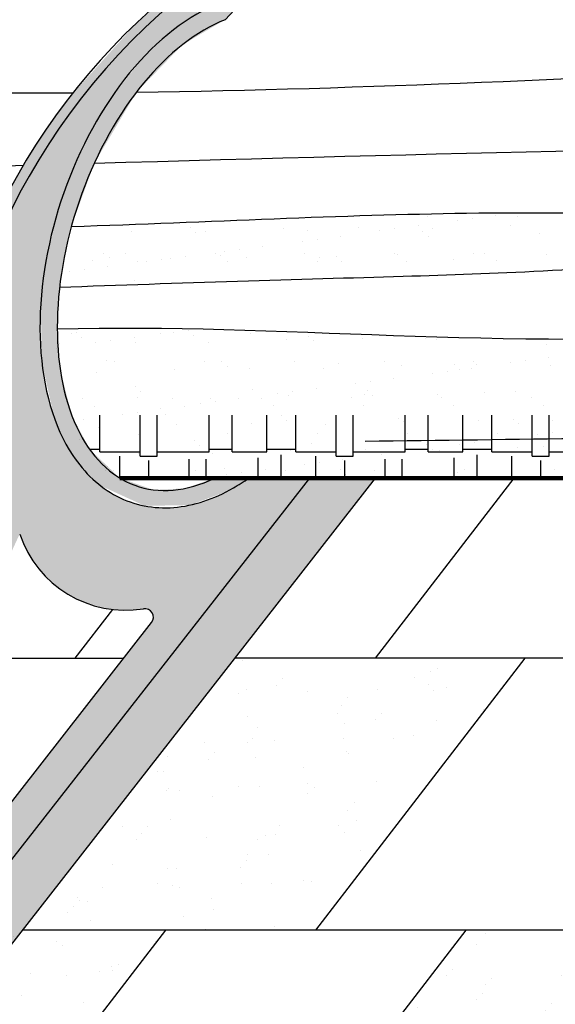
# Model space of a CAD drawing. Units: millimetres. Extents: x -3332883 to 40920555, y -16353787 to 759591.
# Drawn here: x 195609 to 196921, y 611257 to 613668 of the extents above; entities that cross this region are included whole.
import ezdxf

# ---------------------------------------------------------------- set-up
doc = ezdxf.new("R2010")
doc.units = ezdxf.units.MM
for name, color, linetype in [('Shing2', 90, 'Continuous'), ('Wood', 44, 'Continuous'), ('МЕТАЛЛ', 7, 'Continuous'), ('МЕТАЛЛ заливка', 28, 'Continuous'), ('черепица', 101, 'Continuous')]:
    doc.layers.add(name, color=color, linetype=linetype)

msp = doc.modelspace()

# ---------------------------------------------------------------- hatches: boundary and pattern name
at = {"layer": 'МЕТАЛЛ заливка'}
for points in [[(195299.1431202428, 611259.816502739), (195327.3534219884, 611257.7768161204), (195426.0576765914, 612623.2840057479), (195469.356093359, 612881.7086108415), (195529.8433891883, 613070.9663626694), (195597.9485478375, 613222.3482401513), (195687.8045500634, 613375.81690039), (195765.0345840089, 613482.638964341), (195801.1488961817, 613526.870006199), (195832.0132260444, 613562.2693349365), (195860.9326248731, 613593.6297558635), (195898.8703807124, 613632.361761984), (195944.4158051215, 613675.5969777589), (195978.0736689008, 613705.4687228627), (196027.6566403021, 613746.5472928339), (196060.8936604064, 613772.2781402955), (196083.6315611321, 613789.0992150824), (196117.3654468367, 613812.9433958612), (196142.9944143857, 613830.2093892286), (196175.2033051294, 613850.9152873615), (196126.6664914741, 613838.0493153282), (196067.3604217972, 613802.1404155723), (195895.1443630113, 613660.2516154179), (195726.1336103251, 613472.6429512731), (195635.8149992111, 613342.0378559269), (195571.011087194, 613227.3907690255), (195509.3079711819, 613091.7700897867), (195438.6720449327, 612869.591644129), (195399.5117071863, 612622.1556483372)], [(195672.2024529615, 613071.2201853485), (195660.6350337582, 612974.4758643135), (195662.8112888419, 612832.1682835293), (195692.8111713438, 612695.5747219883), (195715.9899526699, 612603.6640056958), (195806.2355617222, 612527.2849648979), (195915.0841098726, 612477.414620938), (196026.0909226693, 612479.4703744645), (196116.1488715801, 612512.5514827159), (196170.257282703, 612545.5260102805), (196087.3837483854, 612545.5260102805), (196013.1527790405, 612520.0369168629), (195936.0991272439, 612516.8426258427), (195854.1931347626, 612545.5260102805), (195779.6080649228, 612616.5927871414), (195735.4555672781, 612701.7400277841), (195708.0011450576, 612812.1601810064), (195701.0185375744, 612928.7269271561), (195709.4102950136, 613034.9425997983), (195735.5130057691, 613161.4616004995), (195791.6794542081, 613316.5708404169), (195894.9988476665, 613490.6395825827), (196007.4688227751, 613606.6902490945), (196112.0810118495, 613668.0738635845), (196085.7189355903, 613703.0575203712), (196024.4043979344, 613670.56735945), (195966.9859925182, 613628.3275140105), (195911.954648231, 613576.1286671672), (195832.8864126719, 613476.8161123423), (195784.7867967627, 613397.5162076212), (195744.2334859206, 613313.9569894222), (195703.4983400005, 613203.149702413)]]:
    msp.add_hatch(color=256, dxfattribs=at).paths.add_polyline_path(points)
h = msp.add_hatch(color=256, dxfattribs=at)
edge = h.paths.add_edge_path()
edge.add_spline(control_points=[(196170.257282703, 612545.5260102805), (196157.7502645898, 612536.7315784076), (196145.0821753085, 612528.6536723548), (196084.6919721598, 612494.1217355046), (196035.196585732, 612477.4265012299), (195937.442547201, 612469.6812865022), (195889.2815996539, 612479.0128420901), (195804.2655346789, 612523.232618907), (195767.7142910712, 612557.7058727222), (195691.8360195328, 612671.8543343775), (195665.3131202778, 612766.3675512122), (195654.0505799016, 612976.4388327533), (195669.5150506535, 613092.0417760264), (195737.3511648081, 613313.8312367436), (195789.6375820571, 613419.693595185), (195917.7460936697, 613592.7050639614), (195993.3528183271, 613659.8966836375), (196077.0276629207, 613699.2527404958), (196081.3683866414, 613701.2002579032), (196085.7189355903, 613703.0575203712)], knot_values=[0.4758303612058317, 0.4758303612058317, 0.4758303612058317, 0.4758303612058317, 0.5659880429092459, 0.5659880429092459, 0.9013513349368649, 0.9013513349368649, 1.236714626964484, 1.236714626964484, 1.572077918992103, 1.572077918992103, 2.12357076948069, 2.12357076948069, 2.675063619969277, 2.675063619969277, 3.226556470457865, 3.226556470457865, 3.778049320946452, 3.778049320946452, 3.808137754851723, 3.808137754851723, 3.808137754851723, 3.808137754851723], degree=3, periodic=0)
edge.add_line((196085.7189355903, 613703.0575203712), (196112.0810118496, 613668.0738635841))
edge.add_ellipse((196059.0488341568, 613708.5480530933), major_axis=(138.4421970557489, 134.2440012217664), ratio=0.3425696340063767, start_angle=-87.05828587199343, end_angle=18.85287905328061)
edge.add_arc((197028.9053448573, 612487.5535537412), 1608.590186882187, 122.0537393570748, 175.2109155288651)
edge.add_line((195425.931095716, 612621.8515281256), (195328.7987546205, 611277.7766966))
edge.add_line((195328.7987546196, 611277.7766966), (196319.2730714122, 612545.5260102807))
edge.add_line((196319.2730714126, 612545.5260102805), (196170.2572827029, 612545.5260102805))
edge = h.paths.add_edge_path(flags=16)
edge.add_line((195608.8469958875, 612408.4283680946), (195637.2451651109, 612348.7192465517))
edge.add_line((195637.2451651107, 612348.7192465519), (195677.1432991815, 612299.5404970782))
edge.add_line((195677.1432991824, 612299.5404970781), (195715.2290287634, 612268.5576128348))
edge.add_line((195715.2290287626, 612268.557612835), (195758.0519944755, 612244.9834615405))
edge.add_line((195758.0519944761, 612244.9834615407), (195812.8613231477, 612227.5448330101))
edge.add_line((195812.8613231475, 612227.5448330101), (195862.3400346109, 612222.0203930174))
edge.add_line((195862.3400346109, 612222.0203930172), (195911.8742089187, 612225.5530438372))
edge.add_arc((195915.2965051521, 612204.6490661413), 21.182266050004, -37.99999999997112, 99.29770064853489, ccw=False)
edge.add_line((195931.9883585846, 612191.6079609743), (195487.2404030891, 611622.3565369032))
edge.add_arc((195470.5485496562, 611635.3976420702), 21.18226604999789, 174.7815131248269, 322.00000000000324, ccw=False)
edge.add_line((195449.4540819056, 611637.3242518713), (195499.5720383552, 612186.0662002913))
edge.add_ellipse((195971.9067207191, 611761.1926102545), major_axis=(-149.6999334463194, 785.2471883887907), ratio=0.6210084455460417, start_angle=40.04318594453298, end_angle=50.7470048529986, ccw=False)
edge.add_ellipse((195971.9067207191, 611761.1926102545), major_axis=(-149.6999334463194, 785.2471883887907), ratio=0.6210084455460417, start_angle=28.31047478359511, end_angle=40.04318594453298, ccw=False)
h = msp.add_hatch(color=256, dxfattribs=at)
h.paths.add_polyline_path([(195188.2725774414, 611258.2715713719), (195299.0286211894, 611258.2715713719), (195310.3236539516, 611414.489825451)])
h.paths.add_polyline_path([(196480.7132370588, 612545.5260102805), (196319.2730714126, 612545.5260102805), (195328.7987546196, 611277.7766966), (195327.3891764978, 611258.2715713719), (195474.9998462835, 611258.2715713719)])
at = {"layer": 'черепица', "linetype": 'Continuous', "ltscale": 10}
h = msp.add_hatch(dxfattribs=at)
h.set_pattern_fill('AR-SAND', color=101, scale=88.2303534303536, angle=-90.00000000000004, style=0)
h.set_pattern_definition([(307.4999999999999, (-467523.766484107, 650693.39174766), (170.0043421380369, 5.557926249775451), [0, -134.1101372141374, 0, -149.991600831601, 0, -143.3743243243245]), (277.4999999999999, (-467523.766484107, 650693.39174766), (248.9989447673015, -156.1480241985784), [0, -72.34888981288995, 0, -120.8755841995844, 0, -46.32093555093564]), (237.5, (-467523.766484107, 650801.9150823792), (0.4993002936474974, -274.7618370945938), [0, -44.1151767151768, 0, -158.8146361746365, 0, -207.341330561331]), (227.4999999999999, (-467523.766484107, 650801.9150823792), (77.43762529133383, -265.2316127778023), [0, -22.0575883575884, 0, -104.1118170478172, 0, -119.1109771309773])])
h.paths.add_polyline_path([(195615.4643056869, 611438.0556214082), (196333.1844871902, 611438.0556214082), (196846.4525939085, 612104.4297405346), (196136.0928268363, 612104.4297405346)])
h = msp.add_hatch(dxfattribs=at)
h.set_pattern_fill('AR-SAND', color=101, scale=88.2303534303536, angle=-90.00000000000004, style=0)
h.set_pattern_definition([(307.4999999999999, (225963.3498609478, 1122552.625300288), (170.0043421380369, 5.557926249775442), [0, -134.1101372141373, 0, -149.9916008316009, 0, -143.3743243243244]), (277.4999999999999, (225963.3498609478, 1122552.625300288), (248.9989447673014, -156.1480241985785), [0, -72.34888981288995, 0, -120.8755841995844, 0, -46.32093555093564]), (237.5, (225963.3498609478, 1122661.148635008), (0.4993002936474848, -274.7618370945938), [0, -44.1151767151768, 0, -158.8146361746365, 0, -207.341330561331]), (227.4999999999999, (225963.3498609478, 1122661.148635008), (77.43762529133382, -265.2316127778023), [0, -22.05758835758839, 0, -104.1118170478172, 0, -119.1109771309773])])
h.paths.add_polyline_path([(195966.0824068173, 611438.0556214086), (195230.8294615639, 611438.0556214086), (194717.5613548464, 610771.6815022819), (195452.814300099, 610771.6815022819)])
h = msp.add_hatch(dxfattribs=at)
h.set_pattern_fill('AR-SAND', color=101, scale=88.2303534303536, angle=-90.00000000000004, style=0)
h.set_pattern_definition([(307.4999999999999, (227433.8557514545, 1122552.625300289), (170.0043421380369, 5.557926249775442), [0, -134.1101372141373, 0, -149.9916008316009, 0, -143.3743243243244]), (277.4999999999999, (227433.8557514545, 1122552.625300289), (248.9989447673014, -156.1480241985785), [0, -72.34888981288995, 0, -120.8755841995844, 0, -46.32093555093564]), (237.5, (227433.8557514545, 1122661.148635008), (0.4993002936474848, -274.7618370945938), [0, -44.1151767151768, 0, -158.8146361746365, 0, -207.341330561331]), (227.4999999999999, (227433.8557514545, 1122661.148635008), (77.43762529133382, -265.2316127778023), [0, -22.05758835758839, 0, -104.1118170478172, 0, -119.1109771309773])])
h.paths.add_polyline_path([(197436.5882973233, 611438.0556214086), (196701.3353520699, 611438.0556214086), (196188.0672453524, 610771.6815022819), (196923.3201906048, 610771.6815022819)])

# ---------------------------------------------------------------- linework, layer by layer
msp.add_circle((196727.0858257485, 613650.6410644182), 5553.278392820379)
at = {"layer": 'Shing2', "lineweight": 30}
for p, q in [((196819.1005739811, 612545.5260102805), (196479.3505135356, 612104.4297405342)), ((195492.1159790058, 612104.4297405346), (195863.8772680108, 612104.4297405346)), ((202060.7648046588, 612104.4297405346), (196136.0910616004, 612104.4297405346)), ((201820.548946804, 611438.0556214082), (195615.464305686, 611438.0556214082)), ((196701.3353520699, 611438.0556214086), (196188.0672453524, 610771.6815022819))]:
    msp.add_line(p, q, dxfattribs=at)
at = {"layer": 'Shing2'}
for p, q in [((195836.0527777442, 612223.8148550638), (195744.0975682831, 612104.4297405346)), ((196846.4525939075, 612104.4297405351), (196333.1844871902, 611438.0556214086)), ((195966.0824068173, 611438.0556214086), (195452.814300099, 610771.6815022815))]:
    msp.add_line(p, q, dxfattribs=at)
at = {"layer": 'Wood'}
for p, q in [((196387.6409032816, 613184.8957268891), (196387.6409032816, 613184.8957268891)), ((196607.5228413918, 613185.2952988143), (196607.5228413918, 613185.2952988143)), ((196680.8003584952, 613175.9860327046), (196680.8003584952, 613175.9860327046)), ((196717.552193943, 613180.824503632), (196717.552193943, 613180.824503632)), ((196774.9550607382, 613188.3817344147), (196774.9550607382, 613188.3817344147)), ((196827.404779502, 613185.69487074), (196827.404779502, 613185.69487074)), ((195744.5910426016, 613161.0604563763), (195744.5910426016, 613161.0604563763)), ((195883.0204296706, 613150.2147024018), (195883.0204296706, 613150.2147024018)), ((196027.1237088165, 613158.6335889501), (196027.1237088165, 613158.6335889501)), ((196063.6408789005, 613149.3484130481), (196063.6408789005, 613149.3484130481)), ((196254.3443410462, 613156.219091624), (196254.3443410462, 613156.219091624)), ((196313.8209629505, 613152.390579785), (196313.8209629505, 613152.390579785)), ((196439.1660456589, 613158.5765389076), (196439.1660456589, 613158.5765389076)), ((196490.7408666055, 613150.9642259071), (196490.7408666055, 613150.9642259071)), ((196527.4927020542, 613155.8026968352), (196527.4927020542, 613155.8026968352)), ((196584.8955688493, 613163.359927617), (196584.8955688493, 613163.359927617)), ((196596.3536291655, 613149.9637123581), (196596.3536291655, 613149.9637123581)), ((196619.7864948896, 613157.7102495539), (196619.7864948896, 613157.7102495539)), ((196810.4899570353, 613164.5809281294), (196810.4899570353, 613164.5809281294)), ((196040.1380460663, 613146.7081460177), (196040.1380460663, 613146.7081460177)), ((196300.6813747176, 613125.9424191096), (196300.6813747176, 613125.9424191096)), ((196337.4332101645, 613130.7808900375), (196337.4332101645, 613130.7808900375)), ((196394.8360769605, 613138.3381208198), (196394.8360769605, 613138.3381208198)), ((196609.3679664153, 613138.0382694267), (196609.3679664153, 613138.0382694267)), ((196883.0508832995, 613143.7207031939), (196883.0508832995, 613143.7207031939)), ((196110.6218828279, 613100.9206123126), (196110.6218828279, 613100.9206123126)), ((196147.3737182757, 613105.7590832398), (196147.3737182757, 613105.7590832398)), ((196204.7765850708, 613113.3163140225), (196204.7765850708, 613113.3163140225)), ((195787.7919743574, 613077.1433386169), (195787.7919743574, 613077.1433386169)), ((195814.8684637561, 613096.6630645429), (195814.8684637561, 613096.6630645429)), ((195827.8828010059, 613084.737621611), (195827.8828010059, 613084.737621611)), ((195867.9371345351, 613094.5440956342), (195867.9371345351, 613094.5440956342)), ((195897.7120378506, 613075.5753902136), (195897.7120378506, 613075.5753902136)), ((195920.5623909382, 613075.8988055149), (195920.5623909382, 613075.8988055149)), ((195957.3142263869, 613080.7372764426), (195957.3142263869, 613080.7372764426)), ((195978.495436504, 613084.0140171931), (195978.495436504, 613084.0140171931)), ((196014.7170931821, 613088.2945072248), (196014.7170931821, 613088.2945072248)), ((196087.8190726461, 613094.9436675599), (196087.8190726461, 613094.9436675599)), ((196101.5657178909, 613090.4200553782), (196101.5657178909, 613090.4200553782)), ((196117.5939759616, 613075.9749621388), (196117.5939759616, 613075.9749621388)), ((196163.3171411158, 613086.3714644769), (196163.3171411158, 613086.3714644769)), ((196307.7010107554, 613095.3432394853), (196307.7010107554, 613095.3432394853)), ((196337.4759140718, 613076.3745340644), (196337.4759140718, 613076.3745340644)), ((196343.9375903465, 613085.5051751228), (196343.9375903465, 613085.5051751228)), ((196384.0983841051, 613087.9931879519), (196384.0983841051, 613087.9931879519)), ((196397.1127213549, 613076.0677450199), (196397.1127213549, 613076.0677450199)), ((196527.5829488657, 613095.7428114109), (196527.5829488657, 613095.7428114109)), ((196534.6410524923, 613092.3758536992), (196534.6410524923, 613092.3758536992)), ((196557.3578521819, 613076.7741059896), (196557.3578521819, 613076.7741059896)), ((196670.79563824, 613081.7501787872), (196670.79563824, 613081.7501787872)), ((196719.4627571041, 613094.733300983), (196719.4627571041, 613094.733300983)), ((196747.4648869767, 613096.1423833361), (196747.4648869767, 613096.1423833361)), ((196777.2397902922, 613077.1736779152), (196777.2397902922, 613077.1736779152)), ((196900.0832063357, 613093.8670116286), (196900.0832063357, 613093.8670116286)), ((195730.5028990503, 613050.8769987177), (195730.5028990503, 613050.8769987177)), ((195767.2547344972, 613055.7154696449), (195767.2547344972, 613055.7154696449)), ((195824.6576012932, 613063.2727004276), (195824.6576012932, 613063.2727004276)), ((195889.3104728305, 613028.4495309715), (195889.3104728305, 613028.4495309715)), ((196022.4141148758, 612906.4942539546), (196022.4141148758, 612906.4942539546)), ((195734.854762468, 612898.3672859485), (195734.854762468, 612898.3672859485)), ((195747.3326489246, 612902.0816147318), (195747.3326489246, 612902.0816147318)), ((195760.3469861753, 612890.1561717999), (195760.3469861753, 612890.1561717999)), ((195889.7574897813, 612889.0296779394), (195889.7574897813, 612889.0296779394)), ((195954.7367005782, 612898.7668578734), (195954.7367005782, 612898.7668578734)), ((195985.662279428, 612901.655783027), (195985.662279428, 612901.655783027)), ((196034.0299030586, 612895.8386055666), (196034.0299030586, 612895.8386055666)), ((196174.6186386884, 612899.166429799), (196174.6186386884, 612899.166429799)), ((196263.2399548522, 612884.122466913), (196263.2399548522, 612884.122466913)), ((196316.5625692737, 612893.4117381407), (196316.5625692737, 612893.4117381407)), ((196448.0616594649, 612886.4799141963), (196448.0616594649, 612886.4799141963)), ((196603.2598234077, 612887.1687289756), (196603.2598234077, 612887.1687289756)), ((196628.6821086947, 612885.6136248421), (196628.6821086947, 612885.6136248421)), ((196885.7924896218, 612884.7418615494), (196885.7924896218, 612884.7418615494)), ((195699.6979978925, 612864.0078711419), (195699.6979978925, 612864.0078711419)), ((195707.0943388639, 612875.7606304071), (195707.0943388639, 612875.7606304071)), ((195795.6027875383, 612876.6339762297), (195795.6027875383, 612876.6339762297)), ((195832.3546229861, 612881.4724471574), (195832.3546229861, 612881.4724471574)), ((195891.9160434757, 612878.1180776905), (195891.9160434757, 612878.1180776905)), ((196072.5364927065, 612877.251788337), (196072.5364927065, 612877.251788337)), ((196329.5769065243, 612881.4862952083), (196329.5769065243, 612881.4862952083)), ((196898.8068268734, 612872.8164186173), (196898.8068268734, 612872.8164186173)), ((195821.7746579991, 612833.8680811604), (195821.7746579991, 612833.8680811604)), ((196905.154837716, 612839.8956894386), (196905.154837716, 612839.8956894386)), ((195842.0444144054, 612830.0799464325), (195842.0444144054, 612830.0799464325)), ((195987.3910503091, 612811.9173924818), (195987.3910503091, 612811.9173924818)), ((196061.9263525147, 612830.4795183581), (196061.9263525147, 612830.4795183581)), ((196104.3073242132, 612831.4412137337), (196104.3073242132, 612831.4412137337)), ((196117.3216614639, 612819.5157708016), (196117.3216614639, 612819.5157708016)), ((196172.2127549218, 612814.2748397656), (196172.2127549218, 612814.2748397656)), ((196281.8082906257, 612830.8790902835), (196281.8082906257, 612830.8790902835)), ((196352.8332041517, 612813.4085504115), (196352.8332041517, 612813.4085504115)), ((196391.0045783481, 612825.1982045688), (196391.0045783481, 612825.1982045688)), ((196501.690228736, 612831.2786622092), (196501.690228736, 612831.2786622092)), ((196543.5366662982, 612820.2792289879), (196543.5366662982, 612820.2792289879)), ((196673.5372445622, 612822.7713371427), (196673.5372445622, 612822.7713371427)), ((196686.5515818128, 612810.8458942107), (196686.5515818128, 612810.8458942107)), ((196715.0953458272, 612814.8738826409), (196715.0953458272, 612814.8738826409)), ((196721.5721668453, 612831.6782341343), (196721.5721668453, 612831.6782341343)), ((196728.3583709109, 612822.6366762714), (196728.3583709109, 612822.6366762714)), ((196811.000135473, 612827.4999877284), (196811.000135473, 612827.4999877284)), ((196847.7519709209, 612832.3384586561), (196847.7519709209, 612832.3384586561)), ((196908.9788201409, 612821.7703869168), (196908.9788201409, 612821.7703869168)), ((195796.6875881634, 612805.0467139059), (195796.6875881634, 612805.0467139059)), ((196525.0358539376, 612789.8520758431), (196525.0358539376, 612789.8520758431)), ((196620.9406435834, 612802.4781809307), (196620.9406435834, 612802.4781809307)), ((196657.6924790312, 612807.3166518589), (196657.6924790312, 612807.3166518589)), ((195892.0520791527, 612769.4706893265), (195892.0520791527, 612769.4706893265)), ((196178.7493332876, 612763.2276801621), (196178.7493332876, 612763.2276801621)), ((196334.9763620487, 612764.8302690459), (196334.9763620487, 612764.8302690459)), ((196430.8811516945, 612777.4563741339), (196430.8811516945, 612777.4563741339)), ((196467.6329871424, 612782.2948450611), (196467.6329871424, 612782.2948450611)), ((195762.1045218793, 612740.5274590291), (195762.1045218793, 612740.5274590291)), ((195896.3638503778, 612742.069765335), (195896.3638503778, 612742.069765335)), ((195905.0664164043, 612757.545246395), (195905.0664164043, 612757.545246395)), ((195981.9864599895, 612740.9270309538), (195981.9864599895, 612740.9270309538)), ((196076.9842996094, 612741.2034759808), (196076.9842996094, 612741.2034759808)), ((196144.9168701599, 612739.8084622491), (196144.9168701599, 612739.8084622491)), ((196201.8683981005, 612741.3266028799), (196201.8683981005, 612741.3266028799)), ((196240.8216598058, 612752.4345673362), (196240.8216598058, 612752.4345673362)), ((196267.6877617551, 612748.0741545567), (196267.6877617551, 612748.0741545567)), ((196277.5734952536, 612757.2730382639), (196277.5734952536, 612757.2730382639)), ((196421.7503362098, 612741.7261748046), (196421.7503362098, 612741.7261748046)), ((196452.509466367, 612750.4316018408), (196452.509466367, 612750.4316018408)), ((196461.2819995018, 612760.8008127359), (196461.2819995018, 612760.8008127359)), ((196474.2963367534, 612748.8753698035), (196474.2963367534, 612748.8753698035)), ((196633.1299155977, 612749.5653124866), (196633.1299155977, 612749.5653124866)), ((196641.6322743199, 612742.1257467302), (196641.6322743199, 612742.1257467302)), ((196747.9792536366, 612754.5578035712), (196747.9792536366, 612754.5578035712)), ((196823.8333777444, 612756.4359910625), (196823.8333777444, 612756.4359910625)), ((196861.514212431, 612742.5253186557), (196861.514212431, 612742.5253186557)), ((195791.8794251948, 612721.5587536078), (195791.8794251948, 612721.5587536078)), ((195954.8573782702, 612714.7866554509), (195954.8573782702, 612714.7866554509)), ((196011.761363305, 612721.9583255334), (196011.761363305, 612721.9583255334)), ((196050.7621679169, 612727.412760539), (196050.7621679169, 612727.412760539)), ((196087.5140033638, 612732.2512314667), (196087.5140033638, 612732.2512314667)), ((196231.643301416, 612722.3578974593), (196231.643301416, 612722.3578974593)), ((196451.5252395261, 612722.7574693845), (196451.5252395261, 612722.7574693845)), ((196671.4071776363, 612723.1570413096), (196671.4071776363, 612723.1570413096)), ((196891.2891157464, 612723.5566132353), (196891.2891157464, 612723.5566132353)), ((195764.7978863814, 612689.7648486542), (195764.7978863814, 612689.7648486542)), ((195804.7678473124, 612609.5320317915), (195804.7678473124, 612699.7872313531)), ((195860.7026760273, 612702.3909537417), (195860.7026760273, 612702.3909537417)), ((195897.4545114751, 612707.2294246689), (195897.4545114751, 612707.2294246689)), ((195903.6184222128, 612598.9408987663), (195903.6184222128, 612699.7872313531)), ((195945.9829543118, 612598.9408987663), (195945.9829543118, 612699.7872313531)), ((195966.4940882272, 612701.2571557555), (195966.4940882272, 612701.2571557555)), ((196073.0765506121, 612609.5320317915), (196073.0765506121, 612699.7872313531)), ((196129.5625934128, 612609.5320317915), (196129.5625934128, 612699.7872313531)), ((196214.2916576124, 612609.5320317915), (196214.2916576124, 612699.7872313531)), ((196249.0267544422, 612698.8302883287), (196249.0267544422, 612698.8302883287)), ((196284.899211112, 612609.5320317915), (196284.899211112, 612699.7872313531)), ((196383.7497860124, 612598.9408987663), (196383.7497860124, 612699.7872313531)), ((196426.1143181122, 612598.9408987663), (196426.1143181122, 612699.7872313531)), ((196535.7240085762, 612692.5872791645), (196535.7240085762, 612692.5872791645)), ((196553.2079144125, 612609.5320317915), (196553.2079144125, 612699.7872313531)), ((196609.6939572123, 612609.5320317915), (196609.6939572123, 612699.7872313531)), ((196694.4230214119, 612609.5320317915), (196694.4230214119, 612699.7872313531)), ((196765.0305749125, 612609.5320317915), (196765.0305749125, 612699.7872313531)), ((196818.2566747912, 612690.1604117379), (196818.2566747912, 612690.1604117379)), ((196863.881149812, 612598.9408987663), (196863.881149812, 612699.7872313531)), ((196906.2456819127, 612598.9408987663), (196906.2456819127, 612699.7872313531)), ((195801.1353950663, 612668.9984015501), (195801.1353950663, 612668.9984015501)), ((195991.838857212, 612675.869080126), (195991.838857212, 612675.869080126)), ((196176.6605618239, 612678.2265274101), (196176.6605618239, 612678.2265274101)), ((196262.0410916929, 612686.9048453968), (196262.0410916929, 612686.9048453968)), ((196357.2810110555, 612677.3602380559), (196357.2810110555, 612677.3602380559)), ((196547.9844732013, 612684.2309166319), (196547.9844732013, 612684.2309166319)), ((196732.806177813, 612686.5883639157), (196732.806177813, 612686.5883639157)), ((196831.2710120419, 612678.2349688057), (196831.2710120419, 612678.2349688057)), ((196913.4266270438, 612685.7220745613), (196913.4266270438, 612685.7220745613)), ((195899.0690771322, 612653.2714140927), (195899.0690771322, 612653.2714140927)), ((196118.9510152423, 612653.6709860177), (196118.9510152423, 612653.6709860177)), ((196338.8329533525, 612654.0705579433), (196338.8329533525, 612654.0705579433)), ((196558.7148914626, 612654.4701298685), (196558.7148914626, 612654.4701298685)), ((196778.5968295729, 612654.8697017941), (196778.5968295729, 612654.8697017941)), ((196780.1952343161, 612640.6308601529), (196780.1952343161, 612640.6308601529)), ((196876.1000239619, 612653.2569652402), (196876.1000239619, 612653.2569652402)), ((196912.8518594107, 612658.0954361674), (196912.8518594107, 612658.0954361674)), ((195754.2388431676, 612639.2866313488), (195754.2388431676, 612639.2866313488)), ((195779.6080649228, 612616.5927871414), (195804.7678473124, 612616.5927871414)), ((196036.7715093826, 612636.8597639224), (196036.7715093826, 612636.8597639224)), ((196049.7858466324, 612624.9343209905), (196049.7858466324, 612624.9343209905)), ((196073.0765506121, 612616.5927871414), (196129.5625934128, 612616.5927871414)), ((196214.2916576124, 612616.5927871414), (196284.899211112, 612616.5927871414)), ((196323.4687635166, 612630.6167547572), (196323.4687635166, 612630.6167547572)), ((196553.2079144125, 612616.5927871414), (196609.6939572123, 612616.5927871414)), ((196606.0014297317, 612628.1898873316), (196606.0014297317, 612628.1898873316)), ((196686.0405320732, 612628.2351584428), (196686.0405320732, 612628.2351584428)), ((196694.4230214119, 612616.5927871414), (196765.0305749125, 612616.5927871414)), ((196722.7923675201, 612633.0736293707), (196722.7923675201, 612633.0736293707)), ((196828.2811846473, 612620.387678707), (196828.2811846473, 612620.387678707)), ((196892.6986838657, 612621.9468781662), (196892.6986838657, 612621.9468781662)), ((195804.7678473124, 612609.5320317915), (195903.6184222128, 612609.5320317915)), ((195854.1931347618, 612545.5260102805), (195854.1931347618, 612598.9408987663)), ((195900.8116572817, 612606.0214529794), (195900.8116572817, 612606.0214529794)), ((195903.6184222128, 612598.9408987663), (195945.9829543118, 612598.9408987663)), ((195945.9829543118, 612609.5320317915), (196073.0765506121, 612609.5320317915)), ((196081.4321065124, 612605.1551636253), (196081.4321065124, 612605.1551636253)), ((196129.5625934128, 612609.5320317915), (196214.2916576124, 612609.5320317915)), ((196193.109391562, 612545.5260102805), (196193.109391562, 612595.4105210912)), ((196249.5954343618, 612545.5260102805), (196249.5954343618, 612602.4712764416)), ((196272.1355686582, 612612.0258422012), (196272.1355686582, 612612.0258422012)), ((196284.899211112, 612609.5320317915), (196383.7497860124, 612609.5320317915)), ((196334.3244985622, 612545.5260102805), (196334.3244985622, 612598.9408987663)), ((196383.7497860116, 612598.9408987663), (196426.1143181122, 612598.9408987663)), ((196426.1143181122, 612609.5320317915), (196553.2079144125, 612609.5320317915)), ((196456.9572732699, 612614.383289485), (196456.9572732699, 612614.383289485)), ((196495.9810401835, 612603.2133516453), (196495.9810401835, 612603.2133516453)), ((196532.7328756322, 612608.051822573), (196532.7328756322, 612608.051822573)), ((196590.1357424274, 612615.6090533552), (196590.1357424274, 612615.6090533552)), ((196609.6939572123, 612609.5320317915), (196694.4230214119, 612609.5320317915)), ((196619.0157669815, 612616.2644443992), (196619.0157669815, 612616.2644443992)), ((196637.5777225015, 612613.5170001311), (196637.5777225015, 612613.5170001311)), ((196673.2407553625, 612545.5260102805), (196673.2407553625, 612595.4105210914)), ((196729.7267981622, 612545.5260102805), (196729.7267981622, 612602.4712764411)), ((196765.0305749125, 612609.5320317915), (196863.881149812, 612609.5320317915)), ((196814.4558623627, 612545.5260102805), (196814.4558623627, 612598.9408987663)), ((196863.881149812, 612598.9408987663), (196906.2456819127, 612598.9408987663)), ((196906.2456819127, 612609.5320317915), (197033.3392782121, 612609.5320317915)), ((195824.5162643222, 612574.8892395154), (195824.5162643222, 612574.8892395154)), ((195924.8006882624, 612545.5260102805), (195924.8006882624, 612588.349765741)), ((196023.6512631628, 612545.5260102805), (196023.6512631628, 612591.8801434163)), ((196066.0157952626, 612545.5260102805), (196066.0157952626, 612591.8801434163)), ((196111.2135184571, 612568.646230351), (196111.2135184571, 612568.646230351)), ((196305.9215482947, 612578.191544848), (196305.9215482947, 612578.191544848)), ((196342.6733837433, 612583.0300157752), (196342.6733837433, 612583.0300157752)), ((196400.0762505385, 612590.5872465579), (196400.0762505385, 612590.5872465579)), ((196404.9320520628, 612545.5260102805), (196404.9320520628, 612588.349765741)), ((196503.7826269623, 612545.5260102805), (196503.7826269623, 612591.8801434163)), ((196546.1471590622, 612545.5260102805), (196546.1471590622, 612591.8801434163)), ((196885.0634158623, 612545.5260102805), (196885.0634158623, 612588.349765741)), ((195819.1291846061, 612563.7189266889), (195819.1291846061, 612563.7189266889)), ((195837.530601572, 612562.9637965835), (195837.530601572, 612562.9637965835)), ((196039.0111227171, 612564.1184986145), (196039.0111227171, 612564.1184986145)), ((196115.8620564058, 612553.1697380503), (196115.8620564058, 612553.1697380503)), ((196152.6138918537, 612558.0082089785), (196152.6138918537, 612558.0082089785)), ((196210.0167586479, 612565.5654397607), (196210.0167586479, 612565.5654397607)), ((196258.8930608264, 612564.5180705392), (196258.8930608264, 612564.5180705392)), ((196288.6679641427, 612545.5493651188), (196288.6679641427, 612545.5493651188)), ((196393.7461846712, 612566.2193629243), (196393.7461846712, 612566.2193629243)), ((196406.760521921, 612554.2939199924), (196406.760521921, 612554.2939199924)), ((196478.7749989365, 612564.9176424649), (196478.7749989365, 612564.9176424649)), ((196508.5499022529, 612545.9489370442), (196508.5499022529, 612545.9489370442)), ((196552.4322801042, 612548.1826042763), (196552.4322801042, 612548.1826042763)), ((196680.443438806, 612559.9763537592), (196680.443438806, 612559.9763537592)), ((196698.6569370475, 612565.31721439), (196698.6569370475, 612565.31721439)), ((196728.431840363, 612546.3485089699), (196728.431840363, 612546.3485089699)), ((196737.2539847161, 612550.5400515602), (196737.2539847161, 612550.5400515602)), ((196917.8744339467, 612549.673762206), (196917.8744339467, 612549.673762206)), ((196918.5388751578, 612565.7167863157), (196918.5388751578, 612565.7167863157))]:
    msp.add_line(p, q, dxfattribs=at)
at = {"layer": 'Wood', "lineweight": 100}
msp.add_line((195854.1931347618, 612545.5260102805), (202169.29324786, 612545.52601028), dxfattribs=at)
at = {"layer": 'Wood'}
for points, knots in [([(195894.9988476665, 613490.6395825827), (196458.6458803911, 613498.0181994794), (197470.4914611813, 613551.4915462146), (198787.1749042563, 613594.9149896316), (199814.2449342287, 613322.5598822839), (200576.7870542933, 613414.9238306293), (201032.3179300418, 613493.6180041144), (201187.0324814907, 613520.345355433)], [11.85913079496842, 11.85913079496842, 11.85913079496842, 11.85913079496842, 23.85095221967597, 33.41196340397033, 39.64360831726716, 46.14069763058907, 49.48225251855297, 49.48225251855297, 49.48225251855297, 49.48225251855297]), ([(195894.9988476665, 613490.6395825827), (196458.6458803911, 613498.0181994794), (197470.4914611813, 613551.4915462146), (198787.1749042563, 613594.9149896316), (199814.2449342287, 613322.5598822839), (200576.7870542933, 613414.9238306293), (201032.3179300418, 613493.6180041144), (201187.0324814907, 613520.345355433)], [11.85913079496842, 11.85913079496842, 11.85913079496842, 11.85913079496842, 23.85095221967597, 33.41196340397033, 39.64360831726716, 46.14069763058907, 49.48225251855297, 49.48225251855297, 49.48225251855297, 49.48225251855297]), ([(195735.5130057691, 613161.4616004995), (196071.8245830784, 613173.0354312062), (196750.3083905228, 613208.4680515283), (197374.6427827281, 613186.2837386518), (197931.9429883948, 613197.2225285878), (197999.6263639347, 613197.2998088149)], [11.01665737656066, 11.01665737656066, 11.01665737656066, 11.01665737656066, 18.03411412103197, 25.505112083918, 26.9353592392094, 26.9353592392094, 26.9353592392094, 26.9353592392094]), ([(198003.2286479609, 613165.3189138633), (197847.1410505571, 613140.8378437364), (197096.9112495282, 613055.948405239), (196569.9888158698, 613039.3257775092), (195998.6280489344, 613023.1366624304), (195706.5319069226, 613012.0964643282)], [29.89974797839295, 29.89974797839295, 29.89974797839295, 29.89974797839295, 33.46922726071561, 38.97250043558576, 44.95918672059172, 44.95918672059172, 44.95918672059172, 44.95918672059172]), ([(198132.465517986, 612975.3170076967), (197900.709201198, 612941.3427122724), (196953.0330873021, 612833.7725348105), (196247.3776364645, 612924.4329673038), (195700.9122983767, 612910.1104160151)], [36.00878710588008, 36.00878710588008, 36.00878710588008, 36.00878710588008, 40.1912796249763, 52.38457137144408, 52.38457137144408, 52.38457137144408, 52.38457137144408])]:
    msp.add_open_spline(points, degree=3, knots=knots, dxfattribs=at)
for points in [[(194490.3036158428, 613511.4443991017), (194906.8654216695, 613498.024441492), (195323.3356293642, 613486.9623897858), (195739.2894669097, 613489.1926640684)], [(195791.6794542072, 613316.5708404174), (196619.3872006657, 613340.2635541125), (197419.3451809101, 613361.062043472), (198044.1098391422, 613363.5883509265)], [(195322.3748113259, 613302.9884701087), (195420.7992212265, 613305.852519871), (195519.2236311264, 613308.7165696337), (195617.4047600865, 613311.5552458633)]]:
    msp.add_open_spline(points, degree=3, dxfattribs=at)
msp.add_spline([(201047.3976969284, 613147.7334979079), (200675.0385266529, 613163.258976188), (199883.7752214538, 613132.2080196268), (199433.8411100989, 612976.9530474253), (198968.3921199084, 612821.698075224), (198487.4281415027, 612713.0195378643), (197556.5300517422, 612650.9176247418), (196454.9674197505, 612635.3921464612)], degree=3, dxfattribs=at)
msp.add_spline([(201047.3976969284, 613147.7334979079), (200675.0385266529, 613163.258976188), (199883.7752214538, 613132.2080196268), (199433.8411100989, 612976.9530474253), (198968.3921199084, 612821.698075224), (198487.4281415027, 612713.0195378643), (197556.5300517422, 612650.9176247418), (196454.9674197505, 612635.3921464612)], degree=3, dxfattribs=at)
at = {"layer": 'МЕТАЛЛ'}
for p, q in [((195328.7987546196, 611277.7766966), (196319.2730714126, 612545.5260102805)), ((195474.9998462827, 611258.2715713719), (196480.7132370588, 612545.5260102805)), ((195487.2404030897, 611622.3565369032), (195931.9883585846, 612191.6079609743))]:
    msp.add_line(p, q, dxfattribs=at)
for centre, radius, start, end in [((197028.9053448564, 612487.5535537412), 1608.590186882185, 122.0537393568586, 175.2109155285501), ((197006.8027666703, 612488.8631401327), 1614.697842175476, 125.5777309174123, 175.1842333867991), ((195867.767354961, 612494.9653398921), 272.9989007867437, 198.4807799871167, 279.297700700555), ((195915.2965051511, 612204.6490661413), 21.18226605000004, 321.999999998146, 99.29770070055504)]:
    msp.add_arc(centre, radius, start, end, dxfattribs=at)
for centre, major_axis, ratio, start_param, end_param in [((196059.0488341568, 613708.5480530933), (138.4421970557488, 134.2440012217662), 0.3425696340063765, -1.519453729608748, 1.193076726393263), ((196087.3837483854, 613101.4061092532), (190.2150023982526, 575.7296949132304), 0.5843644250159044, 0.4506306675757126, 3.656169096382053)]:
    msp.add_ellipse(centre, major_axis=major_axis, ratio=ratio, start_param=start_param, end_param=end_param, dxfattribs=at)
msp.add_open_spline([(196085.7189355903, 613703.0575203712), (196081.3683866406, 613701.2002579032), (196077.0276629207, 613699.2527404958), (195993.3528183263, 613659.8966836375), (195917.7460936697, 613592.7050639614), (195789.6375820562, 613419.693595185), (195737.3511648072, 613313.8312367436), (195669.5150506535, 613092.0417760264), (195654.0505799008, 612976.4388327533), (195665.313120277, 612766.3675512122), (195691.8360195319, 612671.8543343775), (195767.7142910712, 612557.7058727222), (195804.2655346789, 612523.232618907), (195889.2815996539, 612479.0128420901), (195937.442547201, 612469.6812865022), (196035.1965857312, 612477.4265012299), (196084.6919721589, 612494.1217355046), (196145.0821753085, 612528.6536723548), (196157.7502645898, 612536.7315784076), (196170.2572827021, 612545.5260102805)], degree=3, knots=[0.4758303612058317, 0.4758303612058317, 0.4758303612058317, 0.4758303612058317, 0.5059187951111028, 0.5059187951111028, 1.05741164559969, 1.05741164559969, 1.608904496088277, 1.608904496088277, 2.160397346576864, 2.160397346576864, 2.711890197065451, 2.711890197065451, 3.04725348909307, 3.04725348909307, 3.38261678112069, 3.38261678112069, 3.717980073148309, 3.717980073148309, 3.808137754851723, 3.808137754851723, 3.808137754851723, 3.808137754851723], dxfattribs=at)

doc.saveas('drawing.dxf')
